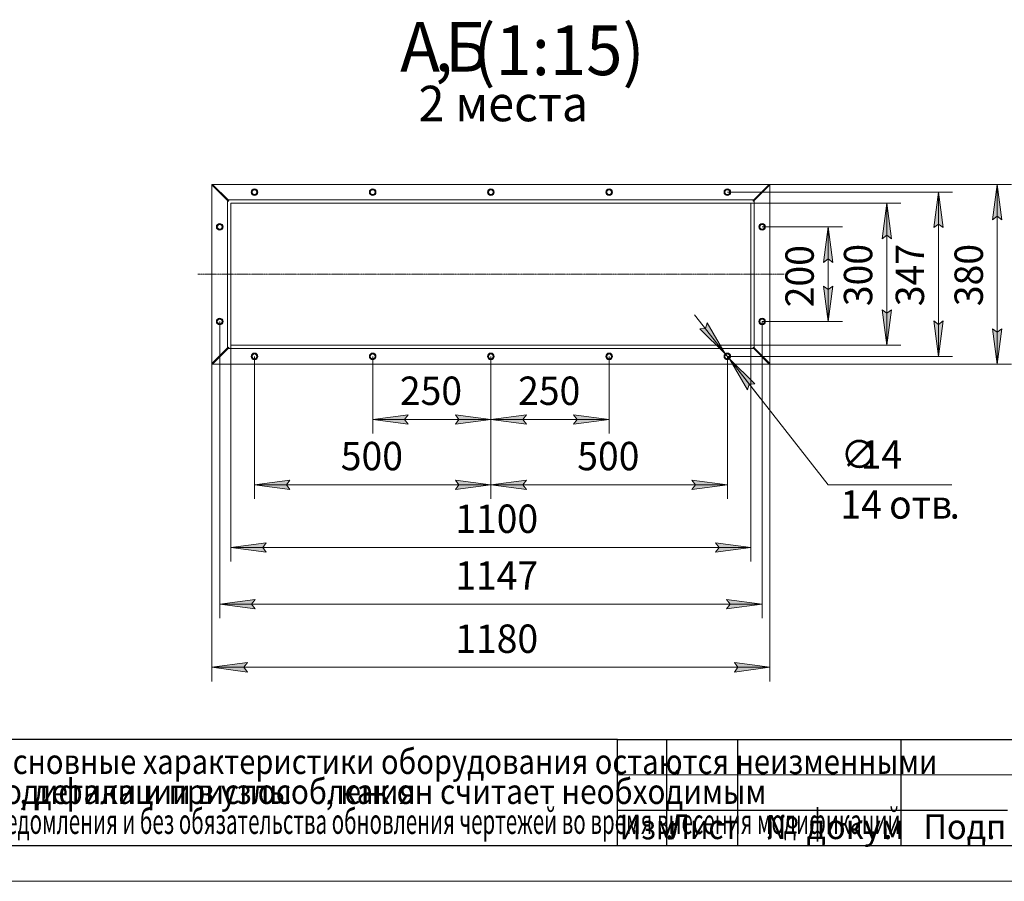
# Model space of a CAD drawing. Units: millimetres. Extents: x -25 to 21365, y -7 to 14850.
# Drawn here: x 7287 to 14228, y 0 to 6070 of the extents above; entities that cross this region are included whole.
import ezdxf

# ---------------------------------------------------------------- set-up
doc = ezdxf.new("R2010")
doc.units = ezdxf.units.MM
for name, pattern in [('K5LT_AXLED', [12, 7.5, -1.5, 1.5, -1.5]), ('K5LT_BASIC', [0]), ('K5LT_THIN', [0]), ('K5LT_THIN_INCLUDED_TO_HATCHING', [0])]:
    doc.linetypes.add(name, pattern=pattern)
for name, color, linetype, true_color in [('C', 4, 'Continuous', 0x00ffff), ('DIM', 6, 'Continuous', 0xff00ff), ('FOR', 7, 'Continuous', 0xffffff), ('G', 3, 'Continuous', 0x00ff00), ('OSI', 2, 'Continuous', 0xffff00), ('R', 1, 'Continuous', 0xff0000), ('WELDING', 7, 'Continuous', 0xffffff)]:
    doc.layers.add(name, color=color, linetype=linetype, true_color=true_color)
doc.styles.add('KTEXTSTYLE', font='GOST_A.TTF', dxfattribs={"width": 0.96, "height": 5})

msp = doc.modelspace()

# ---------------------------------------------------------------- hatches: boundary and pattern name
at = {"layer": 'DIM'}
for points in [[(14211.4, 4660), (14178.5, 4910), (14145.6, 4660), (14178.5, 4685)], [(13796.6, 4605), (13763.7, 4855), (13730.8, 4605), (13763.7, 4630)], [(13431.4, 4526.6), (13398.5, 4776.6), (13365.6, 4526.6), (13398.5, 4551.6)], [(13019.2, 4360), (12986.3, 4610), (12953.4, 4360), (12986.3, 4385)], [(12986.3, 3943.3), (13019.2, 4193.3), (12986.3, 4168.3), (12953.4, 4193.3)], [(13398.5, 3776.6), (13431.4, 4026.6), (13398.5, 4001.6), (13365.6, 4026.6)], [(12261, 3716.6), (12132.4, 3933.5), (12121.9, 3893.5), (12080.6, 3892.8)], [(13763.7, 3698.3), (13796.6, 3948.3), (13763.7, 3923.3), (13730.8, 3948.3)], [(14178.5, 3643.3), (14211.4, 3893.3), (14178.5, 3868.3), (14145.6, 3893.3)], [(12470.2, 3503.8), (12289.8, 3679.9), (12418.5, 3463.1), (12428.9, 3503.1)], [(10000.4, 3254.2), (10025.4, 3287.1), (9775.4, 3254.2), (10025.4, 3221.2)], [(10608.8, 3254.2), (10358.8, 3287.1), (10383.8, 3254.2), (10358.8, 3221.2)], [(10833.8, 3254.2), (10858.8, 3287.1), (10608.8, 3254.2), (10858.8, 3221.2)], [(11192.1, 3221.2), (11442.1, 3254.2), (11192.1, 3287.1), (11217.1, 3254.2)], [(9167.1, 2794.1), (9192.1, 2827), (8942.1, 2794.1), (9192.1, 2761.2)], [(10358.8, 2761.2), (10608.8, 2794.1), (10358.8, 2827), (10383.8, 2794.1)], [(10833.8, 2794.1), (10858.8, 2827), (10608.8, 2794.1), (10858.8, 2761.2)], [(12025.4, 2761.2), (12275.4, 2794.1), (12025.4, 2827), (12050.4, 2794.1)], [(9025.4, 2319.6), (9000.4, 2352.6), (9025.4, 2385.5), (8775.4, 2352.6)], [(12442.1, 2352.6), (12192.1, 2385.5), (12217.1, 2352.6), (12192.1, 2319.6)], [(8947.1, 1919.9), (8922.1, 1952.8), (8947.1, 1985.7), (8697.1, 1952.8)], [(12520.4, 1952.8), (12270.4, 1985.7), (12295.4, 1952.8), (12270.4, 1919.9)], [(8892.1, 1474.5), (8867.1, 1507.4), (8892.1, 1540.3), (8642.1, 1507.4)], [(12325.4, 1474.5), (12575.4, 1507.4), (12325.4, 1540.3), (12350.4, 1507.4)]]:
    msp.add_hatch(color=7, dxfattribs=at).paths.add_polyline_path(points)

# ---------------------------------------------------------------- linework, layer by layer
at = {"layer": 'C', "color": 7, "linetype": 'K5LT_THIN_INCLUDED_TO_HATCHING', "lineweight": 18}
for p, q in [((8642.1, 4910), (12575.4, 4910)), ((8642.1, 3643.3), (8642.1, 4910)), ((12575.4, 4910), (12575.4, 3643.3)), ((12575.4, 3643.3), (8642.1, 3643.3))]:
    msp.add_line(p, q, dxfattribs=at)
at = {"layer": 'C', "color": 7, "linetype": 'K5LT_THIN', "lineweight": 18}
for p, q in [((1000, 1000), (11500, 1000)), ((11500, 250), (11500, 1000)), ((1000, 250), (11500, 250))]:
    msp.add_line(p, q, dxfattribs=at)
at = {"layer": 'DIM', "color": 7, "linetype": 'K5LT_THIN', "lineweight": 18}
for p, q in [((12575.4, 4910), (14278.5, 4910)), ((14145.6, 4660), (14178.5, 4910)), ((14178.5, 4910), (14211.4, 4660)), ((14178.5, 4910), (14178.5, 3643.3)), ((12275.4, 4855), (13863.7, 4855)), ((13730.8, 4605), (13763.7, 4855)), ((13763.7, 4855), (13796.6, 4605)), ((13763.7, 4855), (13763.7, 3698.3)), ((12442.1, 4776.6), (13498.5, 4776.6)), ((13365.6, 4526.6), (13398.5, 4776.6)), ((13398.5, 4776.6), (13431.4, 4526.6)), ((13398.5, 3776.6), (13398.5, 4776.6)), ((14178.5, 4685), (14145.6, 4660)), ((14211.4, 4660), (14178.5, 4685)), ((12520.4, 4610), (13086.3, 4610)), ((12953.4, 4360), (12986.3, 4610)), ((12986.3, 4610), (13019.2, 4360)), ((12986.3, 4610), (12986.3, 3943.3)), ((13763.7, 4630), (13730.8, 4605)), ((13796.6, 4605), (13763.7, 4630)), ((13398.5, 4551.6), (13365.6, 4526.6)), ((13431.4, 4526.6), (13398.5, 4551.6)), ((12986.3, 4385), (12953.4, 4360)), ((13019.2, 4360), (12986.3, 4385)), ((12986.3, 3943.3), (12953.4, 4193.3)), ((12953.4, 4193.3), (12986.3, 4168.3)), ((12986.3, 4168.3), (13019.2, 4193.3)), ((13019.2, 4193.3), (12986.3, 3943.3)), ((13398.5, 3776.6), (13365.6, 4026.6)), ((13365.6, 4026.6), (13398.5, 4001.6)), ((13398.5, 4001.6), (13431.4, 4026.6)), ((13431.4, 4026.6), (13398.5, 3776.6)), ((12261, 3716.6), (12044.7, 3991.8)), ((8697.1, 3943.3), (8697.1, 1852.8)), ((12121.9, 3893.5), (12080.6, 3892.8)), ((12080.6, 3892.8), (12261, 3716.6)), ((12132.4, 3933.5), (12121.9, 3893.5)), ((12261, 3716.6), (12132.4, 3933.5)), ((12520.4, 3943.3), (13086.3, 3943.3)), ((12520.4, 3943.3), (12520.4, 1852.8)), ((13763.7, 3698.3), (13730.8, 3948.3)), ((13730.8, 3948.3), (13763.7, 3923.3)), ((13763.7, 3923.3), (13796.6, 3948.3)), ((13796.6, 3948.3), (13763.7, 3698.3)), ((14178.5, 3643.3), (14145.6, 3893.3)), ((14145.6, 3893.3), (14178.5, 3868.3)), ((14178.5, 3868.3), (14211.4, 3893.3)), ((14211.4, 3893.3), (14178.5, 3643.3)), ((8775.4, 3776.6), (8775.4, 2252.6)), ((12442.1, 3776.6), (13498.5, 3776.6)), ((12442.1, 3776.6), (12442.1, 2252.6)), ((8942.1, 3698.3), (8942.1, 2694.1)), ((9775.4, 3698.3), (9775.4, 3154.2)), ((10608.8, 3698.3), (10608.8, 2694.1)), ((10608.8, 3698.3), (10608.8, 2694.1)), ((10608.8, 3698.3), (10608.8, 3154.2)), ((10608.8, 3698.3), (10608.8, 3154.2)), ((11442.1, 3698.3), (11442.1, 3154.2)), ((12261, 3716.6), (12289.8, 3679.9)), ((12275.4, 3698.3), (13863.7, 3698.3)), ((12275.4, 3698.3), (12275.4, 2694.1)), ((12289.8, 3679.9), (12418.5, 3463.1)), ((12470.2, 3503.8), (12289.8, 3679.9)), ((12289.8, 3679.9), (12506.2, 3404.8)), ((12289.8, 3679.9), (12986.3, 2794.1)), ((8642.1, 3643.3), (8642.1, 1407.4)), ((12575.4, 3643.3), (14278.5, 3643.3)), ((12575.4, 3643.3), (12575.4, 1407.4)), ((12418.5, 3463.1), (12428.9, 3503.1)), ((12428.9, 3503.1), (12470.2, 3503.8)), ((9775.4, 3254.2), (10025.4, 3287.1)), ((10025.4, 3287.1), (10000.4, 3254.2)), ((10383.8, 3254.2), (10358.8, 3287.1)), ((10358.8, 3287.1), (10608.8, 3254.2)), ((10608.8, 3254.2), (10858.8, 3287.1)), ((10858.8, 3287.1), (10833.8, 3254.2)), ((11217.1, 3254.2), (11192.1, 3287.1)), ((11192.1, 3287.1), (11442.1, 3254.2)), ((10025.4, 3221.2), (9775.4, 3254.2)), ((9775.4, 3254.2), (10608.8, 3254.2)), ((10000.4, 3254.2), (10025.4, 3221.2)), ((10608.8, 3254.2), (10358.8, 3221.2)), ((10358.8, 3221.2), (10383.8, 3254.2)), ((10858.8, 3221.2), (10608.8, 3254.2)), ((10608.8, 3254.2), (11442.1, 3254.2)), ((10833.8, 3254.2), (10858.8, 3221.2)), ((11442.1, 3254.2), (11192.1, 3221.2)), ((11192.1, 3221.2), (11217.1, 3254.2)), ((8942.1, 2794.1), (9192.1, 2827)), ((9192.1, 2761.2), (8942.1, 2794.1)), ((8942.1, 2794.1), (10608.8, 2794.1)), ((9192.1, 2827), (9167.1, 2794.1)), ((9167.1, 2794.1), (9192.1, 2761.2)), ((10383.8, 2794.1), (10358.8, 2827)), ((10358.8, 2827), (10608.8, 2794.1)), ((10608.8, 2794.1), (10358.8, 2761.2)), ((10358.8, 2761.2), (10383.8, 2794.1)), ((10608.8, 2794.1), (10858.8, 2827)), ((10858.8, 2761.2), (10608.8, 2794.1)), ((10608.8, 2794.1), (12275.4, 2794.1)), ((10858.8, 2827), (10833.8, 2794.1)), ((10833.8, 2794.1), (10858.8, 2761.2)), ((12050.4, 2794.1), (12025.4, 2827)), ((12025.4, 2827), (12275.4, 2794.1)), ((12275.4, 2794.1), (12025.4, 2761.2)), ((12025.4, 2761.2), (12050.4, 2794.1)), ((12986.3, 2794.1), (13858.4, 2794.1)), ((8775.4, 2352.6), (9025.4, 2385.5)), ((9025.4, 2385.5), (9000.4, 2352.6)), ((12217.1, 2352.6), (12192.1, 2385.5)), ((12192.1, 2385.5), (12442.1, 2352.6)), ((9025.4, 2319.6), (8775.4, 2352.6)), ((8775.4, 2352.6), (12442.1, 2352.6)), ((9000.4, 2352.6), (9025.4, 2319.6)), ((12442.1, 2352.6), (12192.1, 2319.6)), ((12192.1, 2319.6), (12217.1, 2352.6)), ((8697.1, 1952.8), (8947.1, 1985.7)), ((8947.1, 1919.9), (8697.1, 1952.8)), ((8697.1, 1952.8), (12520.4, 1952.8)), ((8947.1, 1985.7), (8922.1, 1952.8)), ((8922.1, 1952.8), (8947.1, 1919.9)), ((12295.4, 1952.8), (12270.4, 1985.7)), ((12270.4, 1985.7), (12520.4, 1952.8)), ((12520.4, 1952.8), (12270.4, 1919.9)), ((12270.4, 1919.9), (12295.4, 1952.8)), ((8642.1, 1507.4), (8892.1, 1540.3)), ((8892.1, 1540.3), (8867.1, 1507.4)), ((12350.4, 1507.4), (12325.4, 1540.3)), ((12325.4, 1540.3), (12575.4, 1507.4)), ((8892.1, 1474.5), (8642.1, 1507.4)), ((8642.1, 1507.4), (12575.4, 1507.4)), ((8867.1, 1507.4), (8892.1, 1474.5)), ((12575.4, 1507.4), (12325.4, 1474.5)), ((12325.4, 1474.5), (12350.4, 1507.4))]:
    msp.add_line(p, q, dxfattribs=at)
at = {"layer": 'FOR', "color": 150, "linetype": 'K5LT_BASIC', "lineweight": 30, "true_color": 0x0080ff}
for p, q in [((11500, 1000), (20750, 1000)), ((11500, 250), (11500, 1000)), ((11850, 250), (11850, 1000)), ((12350, 250), (12350, 1000)), ((13500, 250), (13500, 1000)), ((11500, 500), (11850, 500)), ((11850, 500), (12350, 500)), ((12350, 500), (13500, 500)), ((13500, 500), (14250, 500)), ((20750, 250), (1000, 250))]:
    msp.add_line(p, q, dxfattribs=at)
at = {"layer": 'FOR', "color": 7, "linetype": 'K5LT_THIN', "lineweight": 18}
for p, q in [((11500, 750), (14750, 750)), ((21000, 0), (0, 0))]:
    msp.add_line(p, q, dxfattribs=at)
at = {"layer": 'G', "color": 150, "linetype": 'K5LT_BASIC', "lineweight": 30, "true_color": 0x0080ff}
msp.add_line((11500, 1000), (1000, 1000), dxfattribs=at)
at = {"layer": 'OSI', "color": 30, "linetype": 'K5LT_AXLED', "lineweight": 18, "true_color": 0xff8000}
msp.add_line((8542.1, 4276.6), (12675.4, 4276.6), dxfattribs=at)
at = {"layer": 'R', "color": 7, "linetype": 'K5LT_THIN', "lineweight": 18}
for p, q in [((8642.1, 4910), (8646.1, 4910)), ((8642.1, 4905.9), (8642.1, 4910)), ((8642.1, 3647.3), (8642.1, 4905.9)), ((8642.1, 4905.9), (8752.1, 4795.9)), ((8756.1, 4800), (8646.1, 4910)), ((8646.1, 4910), (12571.4, 4910)), ((12571.4, 4910), (12461.4, 4800)), ((12465.4, 4795.9), (12575.4, 4905.9)), ((12571.4, 4910), (12575.4, 4910)), ((12575.4, 4910), (12575.4, 4905.9)), ((12575.4, 4905.9), (12575.4, 3647.3)), ((8752.1, 3757.3), (8752.1, 4795.9)), ((8756.1, 4800), (12461.4, 4800)), ((12465.4, 4795.9), (12465.4, 3757.3)), ((12442.1, 4776.6), (8775.4, 4776.6)), ((8775.4, 4776.6), (8775.4, 3776.6)), ((12442.1, 3776.6), (12442.1, 4776.6)), ((8752.1, 3757.3), (8642.1, 3647.3)), ((8646.1, 3643.3), (8756.1, 3753.3)), ((12461.4, 3753.3), (8756.1, 3753.3)), ((8775.4, 3776.6), (12442.1, 3776.6)), ((12461.4, 3753.3), (12571.4, 3643.3)), ((12575.4, 3647.3), (12465.4, 3757.3)), ((8642.1, 3643.3), (8642.1, 3647.3)), ((8646.1, 3643.3), (8642.1, 3643.3)), ((12571.4, 3643.3), (8646.1, 3643.3)), ((12575.4, 3643.3), (12571.4, 3643.3)), ((12575.4, 3647.3), (12575.4, 3643.3))]:
    msp.add_line(p, q, dxfattribs=at)
for centre, radius in [((8942.1, 4855), 23.3), ((8942.1, 4855), 21.7), ((8942.1, 4855), 20), ((8942.1, 4855), 16.7), ((9775.4, 4855), 23.3), ((9775.4, 4855), 21.7), ((9775.4, 4855), 20), ((9775.4, 4855), 16.7), ((10608.8, 4855), 23.3), ((10608.8, 4855), 21.7), ((10608.8, 4855), 20), ((10608.8, 4855), 16.7), ((11442.1, 4855), 23.3), ((11442.1, 4855), 21.7), ((11442.1, 4855), 20), ((11442.1, 4855), 16.7), ((12275.4, 4855), 23.3), ((12275.4, 4855), 21.7), ((12275.4, 4855), 20), ((12275.4, 4855), 16.7), ((8697.1, 4610), 23.3), ((8697.1, 4610), 21.7), ((8697.1, 4610), 20), ((8697.1, 4610), 16.7), ((12520.4, 4610), 23.3), ((12520.4, 4610), 21.7), ((12520.4, 4610), 20), ((12520.4, 4610), 16.7), ((8697.1, 3943.3), 23.3), ((8697.1, 3943.3), 21.7), ((8697.1, 3943.3), 20), ((8697.1, 3943.3), 16.7), ((12520.4, 3943.3), 23.3), ((12520.4, 3943.3), 21.7), ((12520.4, 3943.3), 20), ((12520.4, 3943.3), 16.7), ((8942.1, 3698.3), 23.3), ((8942.1, 3698.3), 21.7), ((8942.1, 3698.3), 20), ((8942.1, 3698.3), 16.7), ((9775.4, 3698.3), 23.3), ((9775.4, 3698.3), 21.7), ((9775.4, 3698.3), 20), ((9775.4, 3698.3), 16.7), ((10608.8, 3698.3), 23.3), ((10608.8, 3698.3), 21.7), ((10608.8, 3698.3), 20), ((10608.8, 3698.3), 16.7), ((11442.1, 3698.3), 23.3), ((11442.1, 3698.3), 21.7), ((11442.1, 3698.3), 20), ((11442.1, 3698.3), 16.7), ((12275.4, 3698.3), 23.3), ((12275.4, 3698.3), 21.7), ((12275.4, 3698.3), 20), ((12275.4, 3698.3), 16.7)]:
    msp.add_circle(centre, radius, dxfattribs=at)
at = {"layer": 'WELDING', "color": 7, "linetype": 'K5LT_THIN', "lineweight": 18}
for p, q in [((8752.1, 4795.9), (8753.5, 4795.2)), ((8753.5, 4795.2), (8753.9, 4794.9)), ((8753.9, 4794.9), (8754, 4794.9)), ((8754, 4794.9), (8754, 4794.9)), ((8754, 4794.9), (8754.2, 4794.8)), ((8754.2, 4794.8), (8754.6, 4794.6)), ((8754.6, 4794.6), (8755.2, 4794.2)), ((8755.2, 4794.2), (8755.7, 4794)), ((8755.7, 4794), (8755.7, 4794)), ((8755.7, 4794), (8755.8, 4793.9)), ((8755.8, 4793.9), (8756, 4793.8)), ((8756, 4793.8), (8756.3, 4793.7)), ((8756.4, 4799.4), (8756.1, 4800)), ((8756.3, 4793.7), (8756.9, 4793.3)), ((8756.8, 4798.8), (8756.4, 4799.4)), ((8756.9, 4798.5), (8756.8, 4798.8)), ((8757, 4798.3), (8756.9, 4798.5)), ((8756.9, 4793.3), (8757.5, 4793)), ((8757.1, 4798.2), (8757, 4798.3)), ((8757.4, 4797.6), (8757.1, 4798.2)), ((8757.1, 4798.2), (8757.1, 4798.2)), ((8757.7, 4797), (8757.4, 4797.6)), ((8757.5, 4793), (8757.5, 4793)), ((8757.5, 4793), (8757.6, 4793)), ((8757.6, 4793), (8757.7, 4792.9)), ((8757.9, 4796.7), (8757.7, 4797)), ((8757.7, 4792.9), (8758.1, 4792.7)), ((8758, 4796.5), (8757.9, 4796.7)), ((8758, 4796.4), (8758, 4796.5)), ((8758.3, 4795.8), (8758, 4796.4)), ((8758, 4796.4), (8758, 4796.4)), ((8758.1, 4792.7), (8758.7, 4792.4)), ((8758.7, 4795.2), (8758.3, 4795.8)), ((8758.8, 4794.9), (8758.7, 4795.2)), ((8758.7, 4792.4), (8759.2, 4792.1)), ((8758.9, 4794.7), (8758.8, 4794.9)), ((8759, 4794.6), (8758.9, 4794.7)), ((8759.3, 4794), (8759, 4794.6)), ((8759, 4794.6), (8759, 4794.6)), ((8759.2, 4792.1), (8759.3, 4792.1)), ((8759.6, 4793.4), (8759.3, 4794)), ((8759.3, 4792.1), (8759.3, 4792)), ((8759.3, 4792), (8759.5, 4791.9)), ((8759.5, 4791.9), (8759.8, 4791.8)), ((8759.8, 4793.1), (8759.6, 4793.4)), ((8759.9, 4793), (8759.8, 4793.1)), ((8759.8, 4791.8), (8760.4, 4791.5)), ((8759.9, 4792.9), (8759.9, 4793)), ((8760.9, 4791.2), (8759.9, 4792.9)), ((8759.9, 4792.9), (8759.9, 4792.9)), ((8760.4, 4791.5), (8760.9, 4791.2)), ((12456.6, 4791.2), (12458.3, 4792.1)), ((12456.9, 4791.7), (12456.6, 4791.2)), ((12457.3, 4792.3), (12456.9, 4791.7)), ((12457.4, 4792.6), (12457.3, 4792.3)), ((12457.5, 4792.7), (12457.4, 4792.6)), ((12457.6, 4792.8), (12457.5, 4792.8)), ((12457.5, 4792.8), (12457.5, 4792.7)), ((12457.9, 4793.4), (12457.6, 4792.8)), ((12458.2, 4794), (12457.9, 4793.4)), ((12458.4, 4794.3), (12458.2, 4794)), ((12458.3, 4792.1), (12458.4, 4792.1)), ((12458.5, 4794.5), (12458.4, 4794.3)), ((12458.4, 4792.1), (12458.5, 4792.2)), ((12458.8, 4795.1), (12458.5, 4794.6)), ((12458.5, 4794.6), (12458.5, 4794.5)), ((12458.5, 4794.5), (12458.5, 4794.5)), ((12458.5, 4792.2), (12458.6, 4792.3)), ((12458.6, 4792.3), (12458.9, 4792.4)), ((12459.1, 4795.7), (12458.8, 4795.1)), ((12458.9, 4792.4), (12459.5, 4792.8)), ((12459.3, 4796.1), (12459.1, 4795.7)), ((12459.4, 4796.2), (12459.3, 4796.1)), ((12459.5, 4796.3), (12459.4, 4796.3)), ((12459.4, 4796.3), (12459.4, 4796.2)), ((12459.7, 4796.8), (12459.5, 4796.3)), ((12459.5, 4792.8), (12460.1, 4793.1)), ((12460.1, 4797.5), (12459.7, 4796.8)), ((12460.3, 4797.8), (12460.1, 4797.5)), ((12460.1, 4793.1), (12460.1, 4793.1)), ((12460.1, 4793.1), (12460.2, 4793.1)), ((12460.2, 4793.1), (12460.4, 4793.2)), ((12460.4, 4798.1), (12460.3, 4798)), ((12460.3, 4798), (12460.3, 4797.8)), ((12460.7, 4798.6), (12460.4, 4798.1)), ((12460.4, 4798.1), (12460.4, 4798.1)), ((12460.4, 4793.2), (12460.7, 4793.4)), ((12461.4, 4800), (12460.7, 4798.6)), ((12460.7, 4793.4), (12461.3, 4793.7)), ((12461.3, 4793.7), (12461.9, 4794)), ((12461.9, 4794), (12462, 4794.1)), ((12461.9, 4794), (12461.9, 4794)), ((12462, 4794.1), (12462.1, 4794.2)), ((12462.1, 4794.2), (12462.5, 4794.3)), ((12462.5, 4794.3), (12463.1, 4794.7)), ((12463.1, 4794.7), (12463.6, 4795)), ((12463.6, 4795), (12463.7, 4795)), ((12463.7, 4795), (12463.8, 4795)), ((12463.8, 4795), (12463.9, 4795.1)), ((12463.9, 4795.1), (12464.3, 4795.3)), ((12464.3, 4795.3), (12464.9, 4795.6)), ((12464.9, 4795.6), (12465.4, 4795.9)), ((8752.6, 3757.6), (8752.1, 3757.3)), ((8753.2, 3757.9), (8752.6, 3757.6)), ((8753.6, 3758.1), (8753.2, 3757.9)), ((8753.7, 3758.2), (8753.6, 3758.1)), ((8753.8, 3758.3), (8753.7, 3758.2)), ((8753.9, 3758.3), (8753.8, 3758.3)), ((8754.4, 3758.6), (8753.9, 3758.3)), ((8755.1, 3758.9), (8754.4, 3758.6)), ((8755.4, 3759.1), (8755.1, 3758.9)), ((8755.5, 3759.2), (8755.4, 3759.1)), ((8755.6, 3759.2), (8755.5, 3759.2)), ((8755.7, 3759.2), (8755.6, 3759.2)), ((8756.2, 3759.5), (8755.7, 3759.2)), ((8756.1, 3753.3), (8756.9, 3754.6)), ((8756.9, 3759.9), (8756.2, 3759.5)), ((8757.2, 3760), (8756.9, 3759.9)), ((8756.9, 3754.6), (8757.1, 3755.1)), ((8757.1, 3755.1), (8757.1, 3755.2)), ((8757.1, 3755.2), (8757.2, 3755.2)), ((8757.3, 3760.1), (8757.2, 3760)), ((8757.2, 3755.2), (8757.3, 3755.4)), ((8757.4, 3760.2), (8757.3, 3760.1)), ((8757.3, 3755.4), (8757.4, 3755.7)), ((8758, 3760.5), (8757.4, 3760.2)), ((8757.4, 3760.2), (8757.4, 3760.2)), ((8757.4, 3755.7), (8757.8, 3756.4)), ((8757.8, 3756.4), (8758.1, 3756.9)), ((8758.6, 3760.8), (8758, 3760.5)), ((8758.1, 3757), (8758.2, 3757.2)), ((8758.1, 3756.9), (8758.1, 3757)), ((8758.1, 3756.9), (8758.1, 3756.9)), ((8758.2, 3757.2), (8758.4, 3757.5)), ((8758.4, 3757.5), (8758.7, 3758.1)), ((8758.9, 3761), (8758.6, 3760.8)), ((8758.7, 3758.1), (8759, 3758.7)), ((8759.1, 3761.1), (8758.9, 3761)), ((8759, 3758.7), (8759.1, 3758.8)), ((8759, 3758.7), (8759, 3758.7)), ((8759.2, 3761.1), (8759.1, 3761.1)), ((8759.1, 3761.1), (8759.1, 3761.1)), ((8759.1, 3758.8), (8759.2, 3758.9)), ((8760.9, 3762.1), (8759.2, 3761.1)), ((8759.2, 3758.9), (8759.3, 3759.3)), ((8759.3, 3759.3), (8759.7, 3759.9)), ((8759.7, 3759.9), (8760, 3760.4)), ((8760, 3760.5), (8760.1, 3760.7)), ((8760, 3760.4), (8760, 3760.5)), ((8760, 3760.4), (8760, 3760.4)), ((8760.1, 3760.7), (8760.3, 3761)), ((8760.3, 3761), (8760.6, 3761.6)), ((8760.6, 3761.6), (8760.9, 3762.1)), ((12457.2, 3761.8), (12456.6, 3762.1)), ((12456.6, 3762.1), (12457.6, 3760.4)), ((12457.7, 3761.5), (12457.2, 3761.8)), ((12457.6, 3760.4), (12457.6, 3760.3)), ((12457.6, 3760.3), (12457.6, 3760.3)), ((12457.6, 3760.3), (12457.7, 3760.1)), ((12458, 3761.3), (12457.7, 3761.5)), ((12457.7, 3760.1), (12457.9, 3759.8)), ((12457.9, 3759.8), (12458.2, 3759.2)), ((12458.2, 3761.2), (12458, 3761.3)), ((12458.3, 3761.2), (12458.2, 3761.2)), ((12458.2, 3759.2), (12458.5, 3758.6)), ((12458.3, 3761.1), (12458.3, 3761.2)), ((12458.8, 3760.8), (12458.3, 3761.1)), ((12458.5, 3758.6), (12458.6, 3758.6)), ((12458.6, 3758.6), (12458.6, 3758.5)), ((12458.6, 3758.5), (12458.7, 3758.4)), ((12458.7, 3758.4), (12458.8, 3758.1)), ((12458.8, 3758.1), (12459.2, 3757.4)), ((12459.5, 3760.5), (12458.8, 3760.8)), ((12459.2, 3757.4), (12459.5, 3756.9)), ((12459.8, 3760.3), (12459.5, 3760.5)), ((12459.5, 3756.9), (12459.5, 3756.8)), ((12459.5, 3756.8), (12459.5, 3756.7)), ((12459.5, 3756.7), (12459.6, 3756.6)), ((12459.6, 3756.6), (12459.8, 3756.3)), ((12459.9, 3760.3), (12459.8, 3760.3)), ((12459.8, 3756.3), (12460.1, 3755.6)), ((12460, 3760.2), (12459.9, 3760.3)), ((12460.6, 3759.9), (12460, 3760.2)), ((12460, 3760.2), (12460, 3760.2)), ((12460.1, 3755.6), (12460.4, 3755.1)), ((12460.4, 3755.1), (12460.5, 3755)), ((12460.5, 3755), (12460.5, 3754.9)), ((12460.5, 3754.9), (12460.6, 3754.8)), ((12461.2, 3759.6), (12460.6, 3759.9)), ((12460.6, 3754.8), (12460.8, 3754.4)), ((12460.8, 3754.4), (12461.1, 3753.8)), ((12461.1, 3753.8), (12461.4, 3753.3)), ((12461.5, 3759.4), (12461.2, 3759.6)), ((12461.7, 3759.3), (12461.5, 3759.4)), ((12461.8, 3759.3), (12461.7, 3759.3)), ((12462.3, 3759), (12461.8, 3759.3)), ((12461.8, 3759.3), (12461.8, 3759.3)), ((12463, 3758.6), (12462.3, 3759)), ((12463.3, 3758.5), (12463, 3758.6)), ((12463.5, 3758.4), (12463.3, 3758.5)), ((12463.6, 3758.3), (12463.5, 3758.4)), ((12464.1, 3758.1), (12463.6, 3758.3)), ((12463.6, 3758.3), (12463.6, 3758.3)), ((12465.4, 3757.3), (12464.1, 3758.1))]:
    msp.add_line(p, q, dxfattribs=at)

# ---------------------------------------------------------------- texts
at = {"layer": 'C', "color": 7, "style": 'KTEXTSTYLE', "oblique": 15}
for s, width, p in [('поскольку основные характеристики оборудования остаются неизменными', 0.859, (6019.2, 755.8)), ('.', 0.859, (11895.3, 755.8)), ('Производитель сохраняет за собой право вносить любые модификации в узлы', 0.878, (1016.9, 544.8)), ('детали и приспособления', 0.878, (7387.4, 544.8)), ('как он считает необходимым', 0.878, (9546.1, 544.8)), (', ', 0.878, (7285.6, 544.8)), (', ', 0.878, (9444.2, 544.8)), ('без предварительного уведомления и без обязательства обновления чертежей во время внесения модификаций', 0.606, (5385, 333.8)), ('.', 0.606, (11598.6, 333.8))]:
    msp.add_text(s, height=175, dxfattribs=dict(at, width=width)).set_placement(p)
at = {"layer": 'DIM', "color": 7, "style": 'KTEXTSTYLE', "oblique": 15, "width": 0.965}
for s, p in [('200', (12884.6, 4043.7)), ('300', (13296.8, 4051.8)), ('347', (13662, 4051.8)), ('380', (14076.8, 4051.8))]:
    msp.add_text(s, height=200, rotation=90, dxfattribs=at).set_placement(p)
for s, p in [('250', (9967.1, 3355.9)), ('250', (10800.5, 3355.9)), ('500', (9550.6, 2895.8)), ('500', (11217.3, 2895.8)), ('∅', (13073.6, 2907.6)), ('14', (13215.3, 2907.4)), ('14 ', (13072.4, 2554.7)), ('1100', (10357.3, 2454.3)), ('отв', (13415.7, 2554.7)), ('.', (13841.8, 2554.7)), ('1147', (10357.3, 2054.5)), ('1180', (10357.3, 1609.1))]:
    msp.add_text(s, height=200, dxfattribs=at).set_placement(p)
at = {"layer": 'FOR', "color": 5, "true_color": 0x0000ff, "style": 'KTEXTSTYLE', "width": 0.965}
for s, p in [('А', (9969.3, 5704.7)), ('(1:15)', (10485.2, 5679.4))]:
    msp.add_text(s, height=350, dxfattribs=at).set_placement(p)
at = {"layer": 'FOR', "color": 7, "style": 'KTEXTSTYLE', "width": 0.965}
for s, height, p in [('Б', 350, (10285.3, 5704.4)), (',', 350, (10212.9, 5704.4)), ('2 ', 250, (10098.6, 5354.5)), ('места', 250, (10357.2, 5354.5))]:
    msp.add_text(s, height=height, dxfattribs=at).set_placement(p)
at = {"layer": 'FOR', "color": 7, "style": 'KTEXTSTYLE', "oblique": 15}
for s, width, p in [('Изм', 0.856, (11517.9, 295.5)), ('Лист', 0.862, (11867.7, 297.3)), ('№ ', 0.965, (12544.8, 297.3)), ('докум', 0.965, (12833.2, 297.3)), ('Подп', 0.965, (13656.9, 297.3)), ('.', 0.856, (11838.3, 295.5)), ('.', 0.965, (13375, 297.3)), ('.', 0.965, (14102.2, 297.3))]:
    msp.add_text(s, height=175, dxfattribs=dict(at, width=width)).set_placement(p)

doc.saveas('drawing.dxf')
